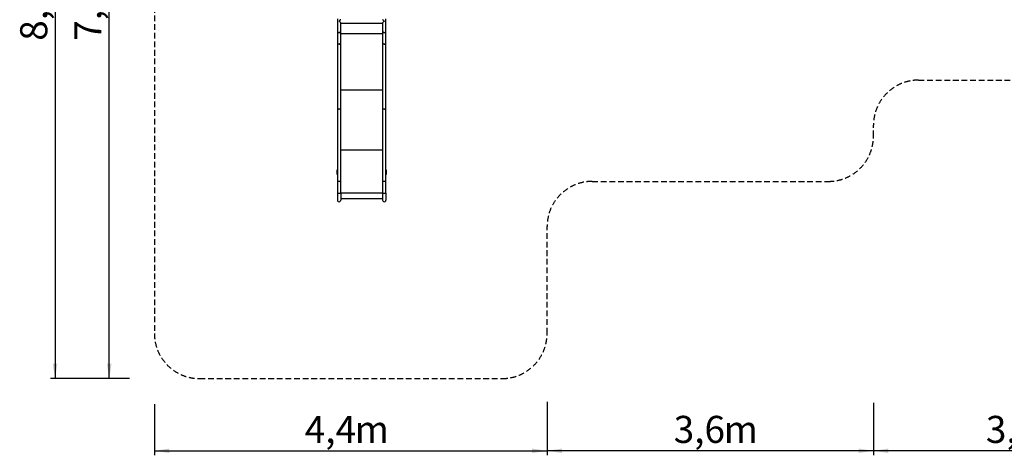
# Model space of a CAD drawing. Extents: x 1149 to 19892, y 485 to 13924.
# Drawn here: x 1149 to 12055, y 2954 to 7779 of the extents above; entities that cross this region are included whole.
import ezdxf

# ---------------------------------------------------------------- set-up
doc = ezdxf.new("R2010")
doc.units = 0
doc.header["$LTSCALE"] = 50
doc.linetypes.add('HIDDEN', pattern=[1.905, 1.27, -0.635])
doc.layers.get('0').update_dxf_attribs({"linetype": 'CONTINUOUS'})
doc.styles.add('SLDTEXTSTYLE0', font='TXT', dxfattribs={"width": 0.75})
doc.dimstyles.new('SLDDIMSTYLE0', dxfattribs={"dimtxt": 300, "dimasz": 165.1, "dimexe": 0, "dimexo": 0.0625, "dimgap": 75, "dimtad": 1, "dimdec": 1, "dimlfac": 0.001, "dimrnd": 1e-09, "dimzin": 12, "dimtxsty": 'SLDTEXTSTYLE0', "dimsah": 1, "dimcen": 0.09, "dimazin": 3, "dimtfac": 1, "dimtdec": 1, "dimtofl": 0, "dimtmove": 0, "dimatfit": 3, "dimtolj": 1, "dimtzin": 12})
doc.dimstyles.new('SLDDIMSTYLE2', dxfattribs={"dimtxt": 300, "dimasz": 165.1, "dimexe": 0, "dimexo": 0.0625, "dimgap": 75, "dimtad": 1, "dimdec": 1, "dimlfac": 0.001, "dimrnd": 1e-09, "dimzin": 12, "dimtxsty": 'SLDTEXTSTYLE0', "dimsah": 1, "dimcen": 0.09, "dimazin": 3, "dimtfac": 1, "dimtdec": 1, "dimtmove": 0, "dimatfit": 3, "dimtolj": 1, "dimtzin": 12})

# ---------------------------------------------------------------- blocks, each defined once
blk = doc.blocks.new('_D')
at = {"color": 7, "linetype": 'CONTINUOUS'}
for p, q in [((2384, 12363), (1491, 12363)), ((1541, 12363), (1541, 3804)), ((2366, 3804), (1491, 3804))]:
    blk.add_line(p, q, dxfattribs=at)
for points in [[(1541, 12363), (1515, 12198), (1566, 12198)], [(1541, 3804), (1566, 3969), (1515, 3969)]]:
    blk.add_solid(points, dxfattribs=at)
at = {"color": 7, "linetype": 'CONTINUOUS', "char_height": 300, "attachment_point": 1, "rotation": 90, "style": 'SLDTEXTSTYLE0'}
for s, insert in [('m', (1154, 8100)), ('8,6', (1154, 7546))]:
    blk.add_mtext(s, dxfattribs=dict(at, insert=insert))
blk = doc.blocks.new('_D_2')
at = {"color": 7, "linetype": 'CONTINUOUS'}
for p, q in [((2363, 11468), (2091, 11468)), ((2141, 3804), (2141, 11468)), ((2359, 3804), (2091, 3804))]:
    blk.add_line(p, q, dxfattribs=at)
for points in [[(2141, 11468), (2115, 11303), (2166, 11303)], [(2141, 3804), (2166, 3969), (2115, 3969)]]:
    blk.add_solid(points, dxfattribs=at)
at = {"color": 7, "linetype": 'CONTINUOUS', "char_height": 300, "attachment_point": 1, "rotation": 90, "style": 'SLDTEXTSTYLE0'}
for s, insert in [('m', (1754, 8100)), ('7,7', (1754, 7546))]:
    blk.add_mtext(s, dxfattribs=dict(at, insert=insert))
blk = doc.blocks.new('_D_9')
at = {"color": 7, "linetype": 'CONTINUOUS'}
for p, q in [((14836, 7110), (14836, 7427)), ((14306, 7110), (14886, 7110)), ((14836, 7110), (14836, 5988)), ((14263, 5988), (14886, 5988)), ((14836, 5988), (14836, 5670))]:
    blk.add_line(p, q, dxfattribs=at)
for points in [[(14836, 7110), (14861, 7275), (14810, 7275)], [(14836, 5988), (14810, 5823), (14861, 5823)]]:
    blk.add_solid(points, dxfattribs=at)
at = {"color": 7, "linetype": 'CONTINUOUS', "char_height": 300, "attachment_point": 1, "rotation": 90, "style": 'SLDTEXTSTYLE0'}
for s, insert in [('m', (14449, 6601)), ('1,1', (14449, 6047))]:
    blk.add_mtext(s, dxfattribs=dict(at, insert=insert))
blk = doc.blocks.new('_D_10')
at = {"color": 7, "linetype": 'CONTINUOUS'}
for p, q in [((14286, 5988), (14886, 5988)), ((14836, 5988), (14836, 3804)), ((14286, 3804), (14886, 3804))]:
    blk.add_line(p, q, dxfattribs=at)
for points in [[(14836, 5988), (14810, 5823), (14861, 5823)], [(14836, 3804), (14861, 3969), (14810, 3969)]]:
    blk.add_solid(points, dxfattribs=at)
at = {"color": 7, "linetype": 'CONTINUOUS', "char_height": 300, "attachment_point": 1, "rotation": 90, "style": 'SLDTEXTSTYLE0'}
for s, insert in [('m', (14449, 5018)), ('2,2', (14449, 4464))]:
    blk.add_mtext(s, dxfattribs=dict(at, insert=insert))
blk = doc.blocks.new('_D_11')
at = {"color": 7, "linetype": 'CONTINUOUS'}
for p, q in [((2641, 3521), (2641, 2954)), ((6991, 3546), (6991, 2954)), ((2641, 3004), (6991, 3004))]:
    blk.add_line(p, q, dxfattribs=at)
for points in [[(2641, 3004), (2806, 2979), (2806, 3029)], [(6991, 3004), (6825, 3029), (6825, 2979)]]:
    blk.add_solid(points, dxfattribs=at)
at = {"color": 7, "linetype": 'CONTINUOUS', "char_height": 300, "attachment_point": 1, "style": 'SLDTEXTSTYLE0'}
for s, insert in [('4,4', (4306, 3391)), ('m', (4860, 3391))]:
    blk.add_mtext(s, dxfattribs=dict(at, insert=insert))
blk = doc.blocks.new('_D_12')
at = {"color": 7, "linetype": 'CONTINUOUS'}
for p, q in [((6991, 3546), (6991, 2954)), ((10606, 3534), (10606, 2954)), ((10606, 3004), (6991, 3004))]:
    blk.add_line(p, q, dxfattribs=at)
for points in [[(6991, 3004), (7156, 2979), (7156, 3029)], [(10606, 3004), (10440, 3029), (10440, 2979)]]:
    blk.add_solid(points, dxfattribs=at)
at = {"color": 7, "linetype": 'CONTINUOUS', "char_height": 300, "attachment_point": 1, "style": 'SLDTEXTSTYLE0'}
for s, insert in [('3,6', (8393, 3391)), ('m', (8947, 3391))]:
    blk.add_mtext(s, dxfattribs=dict(at, insert=insert))
blk = doc.blocks.new('_D_13')
at = {"color": 7, "linetype": 'CONTINUOUS'}
for p, q in [((10606, 3534), (10606, 2954)), ((14036, 3521), (14036, 2954)), ((14036, 3004), (10606, 3004))]:
    blk.add_line(p, q, dxfattribs=at)
for points in [[(10606, 3004), (10771, 2979), (10771, 3029)], [(14036, 3004), (13870, 3029), (13870, 2979)]]:
    blk.add_solid(points, dxfattribs=at)
at = {"color": 7, "linetype": 'CONTINUOUS', "char_height": 300, "attachment_point": 1, "style": 'SLDTEXTSTYLE0'}
for s, insert in [('3,4', (11851, 3391)), ('m', (12405, 3391))]:
    blk.add_mtext(s, dxfattribs=dict(at, insert=insert))

msp = doc.modelspace()

# ---------------------------------------------------------------- linework, layer by layer
at = {"color": 7, "linetype": 'HIDDEN'}
for p, q in [((2640.56, 10967.96), (2640.56, 4303.96)), ((11105.56, 7109.96), (13535.56, 7109.96)), ((10605.56, 6487.96), (10605.56, 6609.96)), ((7490.56, 5987.96), (10105.56, 5987.96)), ((6990.56, 4303.96), (6990.56, 5487.96)), ((3140.56, 3803.96), (6490.56, 3803.96))]:
    msp.add_line(p, q, dxfattribs=at)
at = {"color": 7, "linetype": 'CONTINUOUS'}
for p, q in [((4667.56, 7787.96), (4667.56, 7656.15)), ((4689.56, 7761.03), (4689.56, 7767.48)), ((4689.56, 7767.48), (4689.56, 7761.03)), ((5189.56, 7761.03), (5189.56, 7767.48)), ((5189.56, 7767.48), (5189.56, 7761.03)), ((5205.56, 7656.15), (5205.56, 7787.96)), ((4667.56, 7656.15), (4667.56, 7530.22)), ((4705.44, 7741.28), (5167.71, 7741.28)), ((4705.56, 7656.15), (4705.56, 7741.43)), ((4705.56, 7530.22), (4705.56, 7656.15)), ((5167.56, 7741.41), (5167.56, 7656.15)), ((5167.56, 7656.15), (5167.56, 7530.22)), ((5205.56, 7530.22), (5205.56, 7656.15)), ((4667.56, 7530.22), (4667.56, 7526.46)), ((4667.56, 7526.46), (4667.56, 7526.08)), ((4667.56, 7526.15), (4667.56, 7525.84)), ((4667.56, 7526.08), (4667.56, 6800.67)), ((4705.56, 7625.18), (5167.56, 7625.18)), ((4705.56, 7526.46), (4705.56, 7530.22)), ((4705.56, 7526.08), (4705.56, 7526.46)), ((4705.56, 7525.84), (4705.56, 7526.15)), ((4705.56, 6800.67), (4705.56, 7526.08)), ((5167.56, 7530.22), (5167.56, 7526.46)), ((5167.56, 7526.46), (5167.56, 7526.08)), ((5167.56, 7525.84), (5167.56, 7526.15)), ((5167.56, 7526.08), (5167.56, 6800.62)), ((5205.56, 7526.46), (5205.56, 7530.22)), ((5205.56, 7526.08), (5205.56, 7526.46)), ((5205.56, 7526.15), (5205.56, 7525.84)), ((5205.56, 6800.62), (5205.56, 7526.08)), ((4667.56, 6800.67), (4667.56, 5994.07)), ((4705.56, 5994.07), (4705.56, 6800.67)), ((5167.56, 6800.62), (5167.56, 5994)), ((5205.56, 5994), (5205.56, 6800.62)), ((4666.56, 6114.91), (4667.56, 6114.91)), ((4666.56, 6064.91), (4666.56, 6114.91)), ((5205.56, 6114.91), (5206.56, 6114.91)), ((5206.56, 6114.91), (5206.56, 6064.91)), ((4667.56, 6064.91), (4666.56, 6064.91)), ((4666.56, 6064.91), (4666.56, 6064.18)), ((5206.56, 6064.91), (5205.56, 6064.91)), ((5206.56, 6064.18), (5206.56, 6064.91)), ((4667.56, 5994.07), (4667.56, 5858.69)), ((4705.56, 5858.69), (4705.56, 5994.07)), ((5167.56, 5994), (5167.56, 5858.62)), ((5205.56, 5858.62), (5205.56, 5994)), ((4667.56, 5858.69), (4667.56, 5780.65)), ((4705.56, 5858.69), (4705.56, 5780.62)), ((4705.56, 5799.59), (5167.56, 5799.59)), ((5167.56, 5858.62), (5167.56, 5780.65)), ((5205.56, 5858.62), (5205.56, 5780.61))]:
    msp.add_line(p, q, dxfattribs=at)
at = {"color": 8, "linetype": 'CONTINUOUS'}
for p, q in [((4705.56, 7001.45), (5167.56, 7001.45)), ((4705.56, 6336.31), (5167.56, 6336.31)), ((4705.56, 5861.06), (5167.56, 5861.06))]:
    msp.add_line(p, q, dxfattribs=at)
at = {"color": 7, "linetype": 'CONTINUOUS', "flags": 128}
for points in [[(4704.61, 7779.26), (4704.06, 7779.2), (4702.79, 7778.72), (4701.22, 7777.81), (4698.93, 7776.16), (4696.35, 7774.01), (4693.06, 7770.98), (4689.56, 7767.48)], [(4689.56, 7761.03), (4692.71, 7757.47), (4695.82, 7753.85), (4698.4, 7750.8), (4700.82, 7747.86), (4702.42, 7745.88), (4703.8, 7744.11), (4704.65, 7742.97), (4705.26, 7742.07), (4705.54, 7741.5), (4705.52, 7741.43)], [(5167.59, 7741.42), (5167.67, 7741.71), (5168.02, 7742.31), (5168.61, 7743.16), (5169.46, 7744.3), (5170.52, 7745.65), (5172.37, 7747.95), (5174.52, 7750.55), (5177.47, 7754.05), (5180.68, 7757.78), (5183.42, 7760.88), (5186.24, 7763.97), (5186.54, 7764.29), (5186.56, 7764.32)], [(5186.56, 7764.32), (5186.54, 7764.34), (5186.24, 7764.66), (5182.73, 7768.33), (5179.2, 7771.8), (5176.29, 7774.44), (5173.5, 7776.7), (5171.61, 7778), (5169.93, 7778.9), (5169.02, 7779.22), (5168.52, 7779.25)], [(5189.56, 7767.48), (5186.58, 7764.34), (5186.56, 7764.32)], [(5186.56, 7764.32), (5186.58, 7764.29), (5189.56, 7761.03)]]:
    msp.add_lwpolyline(points, dxfattribs=at)
at = {"color": 8, "linetype": 'CONTINUOUS', "flags": 128}
for points in [[(4667.56, 6800.68), (4667.61, 6799.94), (4667.96, 6798.47), (4668.66, 6797.05), (4669.69, 6795.69), (4671.04, 6794.43), (4672.68, 6793.28), (4674.57, 6792.27), (4676.69, 6791.42), (4678.99, 6790.74), (4681.44, 6790.25), (4683.97, 6789.95), (4686.56, 6789.85)], [(4686.56, 6789.85), (4689.15, 6789.95), (4691.69, 6790.25), (4694.13, 6790.74), (4696.43, 6791.42), (4698.55, 6792.27), (4700.45, 6793.28), (4702.08, 6794.43), (4703.43, 6795.69), (4704.46, 6797.05), (4705.16, 6798.47), (4705.52, 6799.94), (4705.56, 6800.68)], [(5167.56, 6800.62), (5167.61, 6799.88), (5167.96, 6798.43), (5168.66, 6797.01), (5169.69, 6795.66), (5171.04, 6794.4), (5172.68, 6793.26), (5174.57, 6792.26), (5176.69, 6791.41), (5178.99, 6790.74), (5181.44, 6790.24), (5183.97, 6789.95), (5186.56, 6789.85)], [(5186.56, 6789.85), (5189.15, 6789.95), (5191.69, 6790.24), (5194.13, 6790.74), (5196.43, 6791.41), (5198.55, 6792.26), (5200.45, 6793.26), (5202.08, 6794.4), (5203.43, 6795.66), (5204.46, 6797.01), (5205.16, 6798.43), (5205.52, 6799.88), (5205.56, 6800.62)], [(4667.56, 5994.07), (4667.61, 5993.91), (4667.96, 5993.59), (4668.66, 5993.27), (4669.69, 5992.97), (4671.04, 5992.69), (4672.68, 5992.44), (4674.57, 5992.22), (4676.69, 5992.03), (4678.99, 5991.88), (4681.44, 5991.77), (4683.97, 5991.7), (4686.56, 5991.68)], [(4686.56, 5991.68), (4689.15, 5991.7), (4691.69, 5991.77), (4694.13, 5991.88), (4696.43, 5992.03), (4698.55, 5992.22), (4700.45, 5992.44), (4702.08, 5992.69), (4703.43, 5992.97), (4704.46, 5993.27), (4705.16, 5993.59), (4705.52, 5993.91), (4705.56, 5994.07)], [(5167.56, 5994), (5167.61, 5993.85), (5167.96, 5993.53), (5168.66, 5993.23), (5169.69, 5992.93), (5171.04, 5992.66), (5172.68, 5992.42), (5174.57, 5992.2), (5176.69, 5992.02), (5178.99, 5991.87), (5181.44, 5991.76), (5183.97, 5991.7), (5186.56, 5991.68)], [(5186.56, 5991.68), (5189.15, 5991.7), (5191.69, 5991.76), (5194.13, 5991.87), (5196.43, 5992.02), (5198.55, 5992.2), (5200.45, 5992.42), (5202.08, 5992.66), (5203.43, 5992.93), (5204.46, 5993.23), (5205.16, 5993.53), (5205.52, 5993.85), (5205.56, 5994)], [(4667.56, 5858.69), (4667.61, 5858.53), (4667.96, 5858.2), (4668.66, 5857.89), (4669.69, 5857.59), (4671.04, 5857.31), (4672.68, 5857.06), (4674.57, 5856.83), (4676.69, 5856.64), (4678.99, 5856.49), (4681.44, 5856.38), (4683.97, 5856.32), (4686.56, 5856.29)], [(4686.56, 5856.29), (4689.15, 5856.32), (4691.69, 5856.38), (4694.13, 5856.49), (4696.43, 5856.64), (4698.55, 5856.83), (4700.45, 5857.06), (4702.08, 5857.31), (4703.43, 5857.59), (4704.46, 5857.89), (4705.16, 5858.2), (4705.52, 5858.53), (4705.56, 5858.69)], [(5167.56, 5858.62), (5167.61, 5858.46), (5167.96, 5858.15), (5168.66, 5857.84), (5169.69, 5857.55), (5171.04, 5857.28), (5172.68, 5857.03), (5174.57, 5856.82), (5176.69, 5856.63), (5178.99, 5856.49), (5181.44, 5856.38), (5183.97, 5856.32), (5186.56, 5856.29)], [(5186.56, 5856.29), (5189.15, 5856.32), (5191.69, 5856.38), (5194.13, 5856.49), (5196.43, 5856.63), (5198.55, 5856.82), (5200.45, 5857.03), (5202.08, 5857.28), (5203.43, 5857.55), (5204.46, 5857.84), (5205.16, 5858.15), (5205.52, 5858.46), (5205.56, 5858.62)]]:
    msp.add_lwpolyline(points, dxfattribs=at)
at = {"color": 7, "linetype": 'CONTINUOUS'}
for centre, radius, start, end in [((4686.15, 7656.55), 18.59, 181.201587, 271.267653), ((4686.97, 7656.55), 18.59, 268.732036, 358.801708), ((5186.15, 7656.55), 18.59, 181.201587, 271.267653), ((5186.97, 7656.55), 18.59, 268.732036, 358.801708), ((4686.56, 7526.1), 19, 180.775652, 359.224348), ((5186.56, 7526.1), 19, 180.773796, 359.226204), ((4686.56, 5780.59), 19, 179.522213, 0.477787), ((5186.56, 5780.59), 19, 179.509121, 0.490879)]:
    msp.add_arc(centre, radius, start, end, dxfattribs=at)
at = {"color": 8, "linetype": 'CONTINUOUS'}
for centre, radius, start, end in [((4686.15, 7530.62), 18.59, 181.208264, 271.26735), ((4686.56, 7526.46), 19, 180.000433, 269.999927), ((4686.97, 7530.62), 18.59, 268.732378, 358.792366), ((4686.56, 7526.46), 19, 269.999814, 0.000186), ((5186.15, 7530.62), 18.59, 181.208264, 271.26735), ((5186.56, 7526.46), 19, 180.000433, 269.999927), ((5186.97, 7530.62), 18.59, 268.732378, 358.792366), ((5186.56, 7526.46), 19, 269.999814, 0.000186)]:
    msp.add_arc(centre, radius, start, end, dxfattribs=at)
at = {"color": 7, "linetype": 'HIDDEN'}
for centre, start, end in [((11105.56, 6609.96), 90, 180), ((10105.56, 6487.96), 270, 0), ((7490.56, 5487.96), 90, 180), ((3140.56, 4303.96), 180, 270), ((6490.56, 4303.96), 270, 0)]:
    msp.add_arc(centre, 500, start, end, dxfattribs=at)

# ---------------------------------------------------------------- dimensions: what is measured, and where the dimension line sits
at = {"color": 7, "linetype": 'CONTINUOUS'}
for base, p1, p2, angle, dimstyle, picture, middle in [((1540.56, 3803.96), (6517.8, 12362.96), (3140.56, 3803.96), 90, 'SLDDIMSTYLE0', '_D', (1540.56, 8010.14)), ((2140.56, 11467.96), (3140.56, 3803.96), (3140.56, 11467.96), 90, 'SLDDIMSTYLE0', '_D_2', (2140.56, 8010.14)), ((10605.56, 3003.96), (14035.56, 7609.96), (10605.56, 6487.96), 0, 'SLDDIMSTYLE0', '_D_13', (12315.37, 3003.96)), ((14835.56, 5987.96), (13535.56, 7109.96), (10105.56, 5987.96), 90, 'SLDDIMSTYLE2', '_D_9', (14835.56, 6511.48)), ((6990.56, 3003.96), (10605.56, 6609.96), (6990.56, 4303.96), 0, 'SLDDIMSTYLE0', '_D_12', (8857.75, 3003.96)), ((14835.56, 3803.96), (10105.56, 5987.96), (6490.56, 3803.96), 90, 'SLDDIMSTYLE0', '_D_10', (14835.56, 4928.53)), ((6990.56148055, 3003.95671267), (2640.56148055, 4303.95671267), (6990.56148055, 4303.95671267), 0, 'SLDDIMSTYLE0', '_D_11', (4770.22060855, 3003.95671267))]:
    dim = msp.add_linear_dim(base=base, p1=p1, p2=p2, angle=angle, text='<>m', dimstyle=dimstyle, dxfattribs=at)
    dim.commit()
    dim.dimension.update_dxf_attribs({"geometry": picture, "text_midpoint": middle, "dimtype": 160})

doc.saveas('drawing.dxf')
